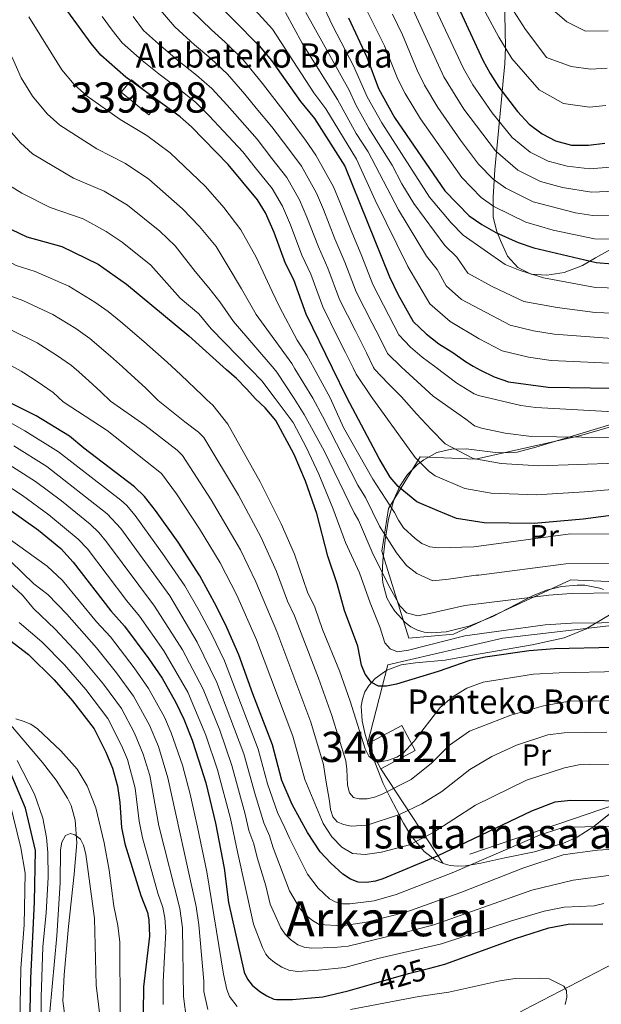
# Model space of a CAD drawing. Units: metres. Extents: x 599915 to 606762, y 4775433 to 4780167.
# Drawn here: x 600596 to 600788, y 4777548 to 4777873 of the extents above; entities that cross this region are included whole.
import ezdxf
from ezdxf.enums import TextEntityAlignment as Align

# ---------------------------------------------------------------- set-up
doc = ezdxf.new("R2010")
doc.units = ezdxf.units.M
doc.header["$MEASUREMENT"] = 0
for name, pattern in [('DGN Style 2', [85.3946, 51.23676, -34.15784]), ('DGN Style 3', [119.55244, 85.3946, -34.15784]), ('DGN Style 5', [59.77622, 25.61838, -34.15784])]:
    doc.linetypes.add(name, pattern=pattern)
for name, color, linetype, lineweight in [('Nivel 11', 7, 'Continuous', 0), ('Nivel 15', 7, 'Continuous', 0), ('Nivel 20', 7, 'Continuous', 0), ('Nivel 22', 7, 'Continuous', 0), ('Nivel 35', 7, 'Continuous', 0), ('Nivel 37', 7, 'Continuous', 0), ('Nivel 4', 7, 'Continuous', 0), ('Nivel 41', 7, 'Continuous', 0), ('Nivel 44', 7, 'Continuous', 0), ('Nivel 45', 7, 'Continuous', 0), ('Nivel 48', 7, 'Continuous', 0), ('Nivel 5', 7, 'Continuous', 0), ('Nivel 52', 7, 'Continuous', 0), ('Nivel 57', 7, 'Continuous', 0), ('Nivel 59', 7, 'Continuous', 0)]:
    doc.layers.add(name, color=color, linetype=linetype, lineweight=lineweight)
doc.styles.add('Style-Arial', font='txt')
doc.styles.add('Style-Arial Narrow', font='txt')
doc.styles.add('Style-Helvetica-Narrow-Oblique', font='txt')
doc.styles.add('Style-Times New Roman', font='txt')

msp = doc.modelspace()

# ---------------------------------------------------------------- linework, layer by layer
at = {"layer": 'Nivel 11', "color": 142, "linetype": 'DGN Style 3', "lineweight": 13}
for points in [[(600495.01, 4777755.02, 409.26), (600507.17, 4777745.34, 407.41), (600528.2, 4777727.96, 405.59), (600531.58, 4777724.38, 405.18), (600540.63, 4777709.38, 402.96), (600555.22, 4777691.62, 399.48), (600564.98, 4777678.18, 396.89), (600568.58, 4777672.81, 396.49), (600571.51, 4777667.58, 396.49), (600574.44, 4777662.35, 395.58), (600582.05, 4777652.56, 395.21), (600593.66, 4777639.35, 394.94), (600603.58, 4777627.64, 394.03), (600608.13, 4777621.84, 393.46), (600611.88, 4777615.93, 392.86), (600613.04, 4777613.5, 392.59), (600614.45, 4777608.6, 392), (600614.91, 4777601.17, 391.05), (600614.05, 4777590.76, 389.89), (600612.16, 4777573.42, 388.45), (600610.76, 4777557.44, 386.38), (600610.37, 4777548.84, 385.26), (600611.33, 4777541.52, 384.3)], [(600801.47, 4777566.02, 425.88), (600762.84, 4777545.9, 417.02), (600718.46, 4777521.44, 406.69), (600698.4, 4777511.42, 399.95), (600689.73, 4777506.83, 397.29), (600685.61, 4777504.41, 395.99), (600681.73, 4777501.91, 394.74), (600648.48, 4777479.28, 381.03)]]:
    msp.add_polyline3d(points, dxfattribs=at)
at = {"layer": 'Nivel 15', "color": 23, "linetype": 'Continuous', "lineweight": 0, "elevation": 474, "flags": 128}
for points in [[(600710.99, 4777633.89), (600722.32, 4777639.92), (600726.73, 4777631.63), (600715.4, 4777625.6)], [(600715.4, 4777625.6), (600710.99, 4777633.89)]]:
    msp.add_lwpolyline(points, dxfattribs=at)
at = {"layer": 'Nivel 15', "color": 23, "linetype": 'Continuous', "lineweight": 0}
msp.add_polyline3d([(600638.76, 4777841.75, 498.18), (600642.18, 4777845.87, 500.79), (600633.08, 4777853.42, 500.56), (600629.66, 4777849.3, 498.04), (600638.76, 4777841.75, 498.18)], dxfattribs=at)
at = {"layer": 'Nivel 20', "color": 7, "linetype": 'DGN Style 2', "lineweight": 0}
for points in [[(600807.03, 4777686.86, 488.58), (600778.22, 4777688.03, 487.38), (600739.4, 4777670.12, 480.96), (600724.72, 4777668.74, 481.76), (600715.72, 4777697.5, 488.78), (600717.95, 4777711.63, 496.79), (600728.45, 4777728.75, 505.81), (600746.68, 4777727.93, 510.62), (600781.11, 4777735.73, 516.42), (600826.09, 4777748.83, 527.24), (600827.82, 4777733.32, 515.02), (600828.55, 4777716.67, 501), (600831.3, 4777706.24, 493.79), (600822.41, 4777696.78, 490.18), (600807.03, 4777686.86, 488.58)], [(600710.99, 4777633.89, 473.4), (600717.76, 4777659.98, 479.2), (600755.73, 4777668.83, 478), (600794.51, 4777673.34, 478.8), (600807.45, 4777673.41, 480.41), (600807.56, 4777677.61, 482.61), (600811.07, 4777684.58, 485.62), (600813.84, 4777684.6, 485.27)], [(600816.84, 4777684.63, 484.88), (600844.34, 4777684.84, 481.41), (600859.31, 4777644.21, 466.38), (600821.34, 4777636.97, 462.38), (600793.3, 4777613.94, 459.97), (600735.87, 4777594.38, 455.76), (600715.4, 4777625.6, 468.99)]]:
    msp.add_polyline3d(points, dxfattribs=at)
at = {"layer": 'Nivel 22', "color": 30, "linetype": 'DGN Style 5', "lineweight": 30, "elevation": 425, "flags": 128}
msp.add_lwpolyline([(600713.11, 4777554.62), (600724.55, 4777557.95), (600731.63, 4777559.73)], dxfattribs=at)
at = {"layer": 'Nivel 35', "color": 92, "linetype": 'DGN Style 3', "lineweight": 0}
for points in [[(600756.27, 4777881.62, 599.39), (600756.61, 4777864.12, 592.59), (600756.4, 4777858.61, 589.67), (600755.86, 4777853.09, 587.4), (600755.34, 4777846.92, 585.78), (600753.06, 4777823.68, 574.1), (600752.58, 4777814.59, 570.01), (600752.55, 4777807.98, 567.64), (600753.75, 4777803.22, 567.48), (600754.97, 4777800.25, 567.64), (600757.34, 4777795.11, 567.32), (600760.66, 4777791.29, 567.64), (600765.13, 4777789.13, 568.28), (600770.24, 4777788.83, 568.27), (600776.01, 4777789.65, 568.56), (600782.04, 4777792.04, 568.61)], [(600782.04, 4777792.04, 568.61), (600786.39, 4777794.48, 568.88), (600795.94, 4777799.92, 570.2)], [(600831.85, 4777712.53, 511.78), (600831.66, 4777717.36, 513.08), (600831.1, 4777722.72, 513.94), (600828.78, 4777734.97, 515.05), (600827.27, 4777742.78, 516.22), (600825.63, 4777745.37, 516.62), (600823.28, 4777746.9, 516.89), (600820.77, 4777747.37, 517.08), (600817, 4777746.81, 517.23), (600795.43, 4777740.59, 517.24), (600766.7, 4777731.93, 517.84), (600760.51, 4777730.26, 517.72), (600758.11, 4777730.02, 517.48)], [(600758.11, 4777730.02, 517.48), (600753.29, 4777730.2, 516.59), (600743.62, 4777731.35, 513.72), (600738.79, 4777731.3, 511.97), (600733.98, 4777730.15, 510.18), (600729.63, 4777727.79, 508.5), (600727.62, 4777726.27, 507.51), (600724.26, 4777722.86, 505.34), (600721.7, 4777719.03, 502.99), (600719.8, 4777714.87, 500.56), (600717.91, 4777708.17, 496.99), (600716.81, 4777701.18, 493.8), (600716.06, 4777694.39, 491.38), (600715.87, 4777689.56, 490.38), (600716.08, 4777687.07, 490.05), (600717.41, 4777682.15, 489.41), (600718.59, 4777679.87, 488.98), (600720.08, 4777677.67, 488.3), (600723.47, 4777673.93, 486.46), (600725.39, 4777672.5, 485.6), (600727.49, 4777671.44, 484.99), (600729.71, 4777670.82, 484.77), (600732.12, 4777670.56, 484.88), (600737.07, 4777670.86, 485.5), (600744.49, 4777672.72, 486.76), (600752.21, 4777675.86, 487.63), (600765.53, 4777682.83, 488.82), (600770.14, 4777684.63, 489.1), (600775.11, 4777685.86, 489.22), (600780.27, 4777686.36, 489.14), (600782.85, 4777686.27, 489.01), (600787.83, 4777685.3, 488.54), (600788.98, 4777684.88, 488.38)], [(600791.48, 4777676.77, 486.57), (600783.07, 4777671.79, 484.96), (600776.04, 4777668.92, 483.94), (600765.44, 4777666.61, 483.04), (600745.76, 4777663.2, 482.82), (600736.65, 4777661.49, 482.37), (600726.92, 4777660.64, 481.21), (600722.13, 4777660, 480.45), (600717.41, 4777658.26, 479.57), (600713.54, 4777655.48, 478.76), (600711.55, 4777653.29, 478.19), (600710.19, 4777651, 477.51), (600709.35, 4777648.65, 476.76), (600708.96, 4777646.26, 476), (600709.21, 4777641.46, 474.54), (600710.27, 4777636.89, 473.46), (600711.64, 4777632.26, 472.82), (600716.22, 4777620.69, 471.92), (600718.5, 4777616.07, 471.28), (600720.61, 4777612.1, 470.33), (600722.96, 4777607.66, 468.6), (600725.39, 4777603.54, 466.46), (600729.71, 4777598.25, 463.2), (600733.37, 4777595.53, 461.45), (600735.98, 4777594.28, 460.73), (600738.37, 4777593.62, 460.29), (600740.85, 4777593.4, 459.94), (600743.38, 4777593.51, 459.68), (600748.46, 4777594.39, 459.46), (600756.35, 4777596.13, 459.86), (600766.16, 4777598.12, 460.86), (600775.74, 4777600.96, 461.92), (600780.31, 4777603.05, 462.32), (600785.81, 4777606.57, 462.6), (600801.39, 4777619.02, 462.44)]]:
    msp.add_polyline3d(points, dxfattribs=at)
at = {"layer": 'Nivel 4', "color": 30, "linetype": 'Continuous', "lineweight": 30, "flags": 128}
for points, elevation in [([(600658.13, 4777881.97), (600675.25, 4777864.57), (600679.24, 4777859.79), (600688.93, 4777846.16), (600693.47, 4777840.63), (600703.51, 4777824.79), (600718.29, 4777788.21), (600721.08, 4777782.46), (600726.14, 4777773.46), (600730.38, 4777769.39), (600734.54, 4777766.07), (600739.26, 4777763.28), (600743.45, 4777760.2), (600745.97, 4777758.76)], 525), ([(600554.35, 4777879.16), (600557.34, 4777867.92), (600560.72, 4777857.04), (600564.55, 4777835.73), (600566.29, 4777831.04), (600568.58, 4777826.43), (600571.15, 4777821.77), (600574.28, 4777817.87), (600578.61, 4777813.16), (600582.27, 4777809.75), (600588.23, 4777806.31), (600598.46, 4777801.5), (600610.03, 4777798.24), (600622.05, 4777792.4), (600631.42, 4777785.78), (600651.95, 4777768.69), (600664.46, 4777757.54)], 475), ([(600699.44, 4777758.07), (600690.76, 4777775.86), (600686.65, 4777787.2), (600683.96, 4777792.69), (600680.18, 4777802.85), (600677.27, 4777809.42), (600674.69, 4777813.7), (600664.98, 4777825.42), (600652.89, 4777837.88), (600649.11, 4777841.14), (600631.17, 4777854.21), (600622.93, 4777861.53), (600619.7, 4777865.35), (600608.18, 4777881.4)], 500), ([(600740.25, 4777879.16), (600749.11, 4777859.83), (600751.55, 4777855.47), (600754.38, 4777850.96), (600760.63, 4777842.91), (600764.44, 4777838.75), (600768.72, 4777835.51), (600773.15, 4777833.21), (600778.49, 4777831.8), (600784, 4777831.73), (600789.47, 4777832.48)], 575), ([(600704.71, 4777873.92), (600710.8, 4777860.91), (600714.65, 4777850.54), (600719.93, 4777840.91), (600736.57, 4777816.67), (600744.66, 4777808.36), (600748.75, 4777805.49), (600753.47, 4777802.86), (600760.85, 4777799.61), (600766.02, 4777797.85), (600786.54, 4777793), (600792.01, 4777792.56)], 550), ([(600875.85, 4777719.09), (600851.62, 4777720.56), (600843.18, 4777720.18), (600825.73, 4777714.86), (600805.66, 4777711.22), (600782.29, 4777708.16), (600766.14, 4777706.65), (600749.62, 4777706.87), (600740.45, 4777708.33), (600733.99, 4777711), (600727.37, 4777713.82), (600721.19, 4777718.9), (600718.47, 4777722.04), (600714.83, 4777728.18), (600704.19, 4777748.33), (600699.44, 4777758.07)], 500), ([(600745.97, 4777758.76), (600748.37, 4777757.38), (600752.93, 4777755.2), (600757.63, 4777753.51), (600770.7, 4777751.81), (600791.8, 4777751.45), (600813.94, 4777749.99), (600821.5, 4777749.95), (600828.56, 4777749.06), (600837.55, 4777748.38), (600851.59, 4777747), (600882.97, 4777744.16), (600884.81, 4777744.03)], 525), ([(600831.35, 4777666.6), (600772.81, 4777665.31), (600764.43, 4777664.56), (600749.88, 4777662.48), (600744.85, 4777661.44), (600734.39, 4777657.78), (600720.63, 4777653.55), (600717.25, 4777652.9), (600714.61, 4777652.95), (600712.39, 4777654.14), (600710.27, 4777656.88), (600708.99, 4777659.82), (600707.81, 4777666.1), (600703.4, 4777677.94), (600700.95, 4777686.79), (600697.91, 4777695.94), (600694.24, 4777710.03), (600690.58, 4777720.68), (600686.79, 4777729.52), (600680.73, 4777740.75), (600677.25, 4777744.94), (600673.96, 4777747.87), (600671.19, 4777751.1), (600667.69, 4777754.66), (600664.46, 4777757.54)], 475), ([(600800.57, 4777614.86), (600778.25, 4777615.12), (600772.97, 4777614.52), (600765.18, 4777611.58), (600734.01, 4777596.71), (600716.11, 4777589.24), (600713.63, 4777588.49), (600710.68, 4777588.05), (600707.99, 4777588.14), (600705.35, 4777589.14), (600702.91, 4777590.81), (600698.94, 4777594.38), (600695.39, 4777598.11), (600691.24, 4777604.58), (600686.08, 4777613.79), (600682.76, 4777621.71), (600679.67, 4777633.54), (600673.13, 4777650.37), (600668.55, 4777663.24), (600664.58, 4777672.28), (600661.17, 4777679.22), (600655.6, 4777689.39), (600648.41, 4777700.48), (600640.97, 4777710.99), (600637.37, 4777715.62), (600633.99, 4777718.86), (600617.24, 4777731.56), (600612.58, 4777735.55), (600601.57, 4777742.25), (600592.9, 4777746.64)], 450), ([(600591.65, 4777712.06), (600602.25, 4777704.53), (600609.69, 4777698.42), (600613.74, 4777693.96), (600626.22, 4777677.83), (600630.72, 4777672.73), (600638.79, 4777662), (600643.18, 4777655.52), (600647.73, 4777647.49), (600650.29, 4777642.01), (600653.07, 4777635.03), (600655.2, 4777628.53), (600657.56, 4777620.94), (600660.79, 4777607.66), (600663.62, 4777592.76), (600665.12, 4777581.37), (600670.31, 4777558.33), (600671.35, 4777556.05), (600672.92, 4777554.05), (600675.4, 4777552.02), (600677.73, 4777550.56), (600680.01, 4777549.43), (600680.9, 4777549.3), (600686.18, 4777549.33), (600696.3, 4777550.22), (600704.63, 4777552.14), (600713.11, 4777554.62)], 425), ([(600588.46, 4777671.48), (600599.01, 4777663.34), (600607.45, 4777654.98), (600613.57, 4777648.07), (600620.69, 4777638.86), (600624.58, 4777631.11), (600626.77, 4777625.85), (600628.41, 4777619.89), (600629.18, 4777614.43), (600629.74, 4777606.24), (600630.86, 4777600.76), (600636.15, 4777583.68), (600638.28, 4777578.13), (600638.8, 4777575.68), (600638.94, 4777570.25), (600637.03, 4777553.54), (600636.85, 4777545.05)], 400), ([(600599.48, 4777540.12), (600599.77, 4777556.32), (600600.97, 4777581.6), (600601.27, 4777598.64), (600597.99, 4777612.61), (600592.93, 4777624.63)], 400), ([(600731.63, 4777559.73), (600736.56, 4777560.96), (600759.95, 4777569.52), (600770.99, 4777572.98), (600777.38, 4777574.23), (600788.84, 4777574.3)], 425)]:
    msp.add_lwpolyline(points, dxfattribs=dict(at, elevation=elevation))
at = {"layer": 'Nivel 5', "color": 30, "linetype": 'Continuous', "lineweight": 0, "flags": 128}
for points, elevation in [([(600714.88, 4777908.75), (600719.38, 4777899.77), (600731.72, 4777880.75), (600742.7, 4777857.1), (600745.79, 4777851.73), (600752.21, 4777842.49), (600758.87, 4777834.33), (600764.73, 4777829.51), (600770.69, 4777826.49), (600776.97, 4777824.78), (600784.51, 4777823.99), (600791.19, 4777824.51)], 570), ([(600748.34, 4777893.28), (600763.24, 4777870), (600766.29, 4777865.92), (600770.16, 4777860.72), (600778.34, 4777857.78), (600784.85, 4777856.9), (600790.17, 4777857.2)], 585), ([(600582.36, 4777889.68), (600590.02, 4777867.07), (600593.79, 4777860.34), (600596.59, 4777854.06), (600600.28, 4777847.92), (600605.2, 4777842.18), (600609.37, 4777838.42), (600621.57, 4777830.58), (600631.05, 4777825.75), (600638.76, 4777820.56), (600649.92, 4777810.72), (600655.47, 4777804.84), (600660.99, 4777798.24), (600664.99, 4777791.64), (600669.41, 4777784.25), (600674.21, 4777775.82), (600686.06, 4777759.54), (600687.06, 4777757.88)], 490), ([(600743.14, 4777888.43), (600754.46, 4777867.48), (600758.68, 4777860.38), (600767.79, 4777850.1), (600775.74, 4777845.5), (600784.43, 4777844.32), (600789.82, 4777844.84)], 580), ([(600573.03, 4777886.17), (600578.07, 4777871.69), (600579.57, 4777866.74), (600581.57, 4777860.09), (600583.51, 4777853.71), (600586.48, 4777846.39), (600590.57, 4777839.2), (600596.34, 4777832.51), (600600.34, 4777828.86), (600613.87, 4777820.89), (600624.04, 4777816.58), (600631.69, 4777811.9), (600642.39, 4777803.37), (600647.45, 4777798.49), (600654.02, 4777790.03), (600658.56, 4777784.62), (600662.18, 4777780), (600666.79, 4777773.44), (600680.2, 4777757.78)], 485), ([(600563.69, 4777882.66), (600568.48, 4777866.7), (600570.21, 4777861.91), (600571.86, 4777852.74), (600576.39, 4777838.71), (600580.86, 4777830.48), (600587.48, 4777822.84), (600591.3, 4777819.31), (600596.82, 4777815.89), (600606.16, 4777811.2), (600617.03, 4777807.41), (600624.62, 4777803.24), (600629.94, 4777799.72), (600639.44, 4777792.14), (600649.13, 4777781.17), (600655.28, 4777776.05), (600659.37, 4777771.06), (600672.48, 4777757.66)], 480), ([(600765.16, 4777882.77), (600776.89, 4777872.54), (600783.07, 4777869.51)], 590), ([(600640.5, 4777878.78), (600647.35, 4777870.87), (600653.88, 4777864.9), (600659.22, 4777860.4), (600664.79, 4777855.2), (600670.44, 4777848.58), (600674.23, 4777844.02), (600679.35, 4777837.86), (600685.01, 4777830.4), (600689.17, 4777824.79), (600694.14, 4777815.86), (600696.43, 4777810.45), (600700.19, 4777800.82), (600703.51, 4777793.06), (600707.28, 4777783.27), (600712.51, 4777772.93), (600714.95, 4777768.34), (600717.58, 4777762.95), (600722.3, 4777758.41)], 515), ([(600670.33, 4777880.38), (600679.59, 4777870.1), (600693.3, 4777849.11), (600697.29, 4777843.75), (600707.36, 4777827.19), (600713.55, 4777813.59), (600724.38, 4777791.66), (600731.61, 4777779.34), (600738.33, 4777773.43), (600747.97, 4777767.73), (600755.54, 4777763.73), (600764.25, 4777761.63), (600771.71, 4777760.56), (600795.89, 4777759.5)], 530), ([(600695.74, 4777879.32), (600699.61, 4777871.09), (600706.43, 4777857.96), (600710.95, 4777847.71), (600715.71, 4777839.17), (600731.46, 4777814.58), (600738.68, 4777806.08), (600742.66, 4777802.03), (600756.53, 4777792.34), (600761.51, 4777790.32), (600769.23, 4777787.93), (600786.37, 4777784.71), (600797.84, 4777784.34)], 545), ([(600597.41, 4777756.54), (600596.59, 4777757.09), (600589.11, 4777761.15), (600584.34, 4777763.61), (600578.19, 4777768.1), (600570.73, 4777773.54), (600565.5, 4777777.75), (600559.08, 4777783.8), (600553.01, 4777790.42), (600546.06, 4777799.9), (600541.49, 4777807.5), (600538, 4777815.13), (600534.46, 4777823.4), (600531.58, 4777833.08), (600530.38, 4777839.36), (600529.44, 4777844.27), (600528.13, 4777851.56), (600526.14, 4777860.61), (600524.54, 4777866.73), (600522.53, 4777872.45), (600520.9, 4777877.43)], 455), ([(600615.58, 4777756.82), (600613.2, 4777758.91), (600608.21, 4777762.39), (600601.83, 4777766.46), (600593.13, 4777770.76), (600587.87, 4777773.09), (600582.13, 4777776.98), (600575.1, 4777781.73), (600569.69, 4777785.75), (600564.88, 4777790.29), (600559.41, 4777796.11), (600552.33, 4777805.36), (600548.9, 4777811.06), (600545.07, 4777819.1), (600541.99, 4777826.48), (600539.61, 4777834.97), (600538.48, 4777840.91), (600537.55, 4777845.83), (600535.91, 4777854.12), (600533.94, 4777862.44), (600531.99, 4777869.84), (600530.06, 4777875.3)], 460), ([(600631.63, 4777757.06), (600630.01, 4777758.54), (600626.12, 4777761.99), (600619.28, 4777767.87), (600614.59, 4777771.15), (600607.07, 4777775.83), (600597.16, 4777780.37), (600591.4, 4777782.56), (600586.06, 4777785.86), (600579.48, 4777789.92), (600570.68, 4777796.78), (600565.81, 4777801.79), (600561.63, 4777806.86), (600556.32, 4777814.63), (600552.14, 4777823.08), (600549.51, 4777829.56), (600547.63, 4777836.87), (600546.58, 4777842.46), (600545.67, 4777847.38), (600543.69, 4777856.69), (600541.74, 4777864.27), (600539.44, 4777872.95), (600537.59, 4777878.15)], 465), ([(600647.8, 4777757.3), (600644.83, 4777760.08), (600637.14, 4777766.81), (600629.47, 4777773.39), (600625.35, 4777776.82), (600620.96, 4777779.91), (600612.31, 4777785.21), (600601.19, 4777789.98), (600594.93, 4777792.03), (600590, 4777794.75), (600583.85, 4777798.12), (600576.47, 4777803.26), (600572.21, 4777807.48), (600567.95, 4777812.36), (600563.73, 4777818.2), (600559.21, 4777827.06), (600557.03, 4777832.65), (600555.65, 4777838.76), (600553.78, 4777848.94), (600551.46, 4777859.25), (600549.79, 4777865.12), (600548.26, 4777870.93), (600546.9, 4777876.05)], 470), ([(600652.74, 4777876.42), (600659.51, 4777869.87), (600663.94, 4777865.84), (600670.02, 4777859.89), (600676.29, 4777852.15), (600679.63, 4777847.83), (600684.14, 4777842.01), (600690.58, 4777833.4), (600694, 4777828.49), (600699.76, 4777818), (600701.84, 4777812.98), (600705.6, 4777803.53), (600709.13, 4777795.02), (600712.79, 4777785.74), (600718.02, 4777775.51), (600721.42, 4777769.1), (600725.25, 4777764.95), (600729.04, 4777761.66), (600733.22, 4777758.57)], 520), ([(600683.93, 4777875.63), (600689.43, 4777865.44), (600701.1, 4777846.87), (600707.27, 4777835.68), (600711.21, 4777829.59), (600721.23, 4777810.41), (600730.48, 4777795.12), (600734.04, 4777790.62), (600737.07, 4777785.22), (600742.11, 4777780.78), (600758.16, 4777772.26), (600765.91, 4777770.4), (600772.72, 4777769.3), (600791.89, 4777767.89)], 535), ([(600690.62, 4777875.63), (600704.91, 4777849.99), (600707.25, 4777844.89), (600711.49, 4777837.42), (600719.2, 4777825.19), (600722.4, 4777819), (600726.34, 4777812.5), (600736.57, 4777798.58), (600740.51, 4777794.7), (600744.23, 4777789.47), (600752.21, 4777785.08), (600762.66, 4777780.12), (600773.73, 4777778.05), (600786.21, 4777776.42), (600797.58, 4777776.03)], 540), ([(600710.12, 4777877.63), (600716.69, 4777864.56), (600721.02, 4777853.54), (600723.47, 4777848.89), (600728.52, 4777840.53), (600742.14, 4777821.08), (600748.62, 4777814.44), (600752.75, 4777811.49), (600763.31, 4777806.33), (600772.4, 4777803.72), (600786.03, 4777800.75), (600796.38, 4777800.61)], 555), ([(600725.49, 4777877.91), (600736.29, 4777854.36), (600742.87, 4777843.64), (600753.29, 4777829.92), (600760.73, 4777823.5), (600768.23, 4777819.77), (600775.45, 4777817.76), (600785.02, 4777816.24), (600792.92, 4777816.54)], 565), ([(600599.1, 4777874.23), (600609.99, 4777856.63), (600614.07, 4777851.86), (600618.4, 4777847.97), (600629.28, 4777840.28), (600638.06, 4777834.92), (600645.83, 4777829.22), (600657.45, 4777818.07), (600663.49, 4777811.2), (600669.13, 4777803.83), (600674.21, 4777794.73), (600679.54, 4777783.42), (600681.94, 4777778.33), (600687.82, 4777767.32), (600691.02, 4777762.35), (600693.4, 4777757.98)], 495), ([(600623.29, 4777874.35), (600626.63, 4777869.82), (600629.97, 4777865.62), (600636.56, 4777859.76), (600642.62, 4777854.95), (600649.78, 4777849.52), (600654.34, 4777845.83), (600658.74, 4777841.45), (600663.42, 4777836.41), (600669.77, 4777829.56), (600673.88, 4777824.4), (600679.52, 4777817.4), (600682.9, 4777811.56), (600685.6, 4777805.38), (600689.37, 4777795.4), (600692.27, 4777789.16), (600696.27, 4777778.33), (600701.49, 4777767.75), (600703.76, 4777763.23), (600706.23, 4777758.17)], 505), ([(600633.57, 4777874.3), (600637.01, 4777869.71), (600641.96, 4777865.31), (600648.25, 4777859.92), (600654.5, 4777854.96), (600659.57, 4777850.51), (600664.59, 4777845.02), (600668.82, 4777840.21), (600674.56, 4777833.71), (600679.45, 4777827.4), (600684.35, 4777821.1), (600688.52, 4777813.71), (600691.01, 4777807.92), (600694.78, 4777798.11), (600697.89, 4777791.11), (600701.77, 4777780.8), (600707, 4777770.34), (600710.67, 4777763.09), (600713.02, 4777758.27)], 510), ([(600719.27, 4777875.07), (600722.58, 4777868.21), (600727.39, 4777856.53), (600729.88, 4777851.63), (600734.27, 4777844.26), (600741.73, 4777833.46), (600747.72, 4777825.5), (600752.57, 4777820.52), (600756.74, 4777817.5), (600765.77, 4777813.05), (600779.76, 4777809.36), (600785.53, 4777808.49), (600794.65, 4777808.58)], 560), ([(600783.07, 4777869.51), (600790.52, 4777869.57)], 590), ([(600712.18, 4777748.67), (600707.27, 4777756.04), (600706.23, 4777758.17)], 505), ([(600806.28, 4777727.04), (600767.63, 4777725.79), (600755.16, 4777726.52), (600745.96, 4777728.22), (600736.7, 4777732.98), (600732.13, 4777737.7), (600727.26, 4777742.94), (600722.31, 4777748.6), (600717.8, 4777753), (600713.3, 4777757.69), (600713.02, 4777758.27)], 510), ([(600806.41, 4777734.94), (600765.26, 4777735.49), (600756.49, 4777736.53), (600748.71, 4777738.16), (600746.37, 4777739.01), (600743.52, 4777741.16), (600732.76, 4777748.76), (600723.42, 4777757.33), (600722.3, 4777758.41)], 515), ([(600855.55, 4777740.1), (600766.63, 4777745.08), (600761.68, 4777745.75), (600747.65, 4777748.99), (600746.22, 4777749.61), (600740.56, 4777753.12), (600733.22, 4777758.57)], 520), ([(600502.94, 4777755.14), (600507.43, 4777752.62), (600511.59, 4777749.89), (600516.82, 4777745.9), (600517.31, 4777745.49), (600534.08, 4777733.64), (600574.91, 4777701.51), (600584.97, 4777694.06), (600597.02, 4777683.01), (600600.69, 4777678.59), (600607.82, 4777671.81), (600615.53, 4777663.46), (600623.77, 4777653.56), (600629.69, 4777645.52), (600633.99, 4777637.4), (600636.92, 4777630.46), (600639.13, 4777623.34), (600642.06, 4777606.75), (600649.01, 4777579.42), (600649.85, 4777572.99), (600650.23, 4777550.36), (600651.21, 4777542.66)], 410), ([(600510.36, 4777755.25), (600518.52, 4777751.68), (600527.96, 4777745.65), (600536.24, 4777740.8), (600544.45, 4777733.87), (600581.65, 4777704.44), (600589.23, 4777697.92), (600600.77, 4777686.76), (600605.43, 4777683.2), (600611.63, 4777676.71), (600621.41, 4777665.63), (600628.1, 4777657.29), (600633.73, 4777649.57), (600638.93, 4777640.01), (600641.9, 4777633.02), (600645.07, 4777622.64), (600654.38, 4777580.07), (600655.31, 4777574), (600656.97, 4777555.41), (600656.97, 4777552.02), (600658.22, 4777546.02)], 415), ([(600528.7, 4777755.52), (600530.37, 4777754.61), (600534.41, 4777751.77), (600538.23, 4777748.52), (600540.8, 4777745.85), (600561.9, 4777726.71), (600576.61, 4777715.1), (600591.87, 4777702.16), (600605.11, 4777692.58), (600610.18, 4777687.82), (600621.49, 4777674.23), (600626.07, 4777669.18), (600633.92, 4777659.02), (600638.68, 4777652.19), (600643.9, 4777642.64), (600646.11, 4777637.52), (600649.84, 4777626.8), (600652.39, 4777617.2), (600654.8, 4777606.28), (600657.96, 4777591.5), (600663.47, 4777557.74), (600664.5, 4777552.69), (600665.37, 4777550.36), (600667.99, 4777547.03)], 420), ([(600597.41, 4777756.54), (600601.83, 4777753.63), (600607.13, 4777749.96), (600610.48, 4777746.9), (600624.98, 4777737.4), (600642.9, 4777723.2), (600647.87, 4777716.48), (600655.48, 4777704.92), (600662.33, 4777693.69), (600667.81, 4777682.96), (600674.35, 4777668.23), (600686.32, 4777636.34), (600690.31, 4777622.05), (600696.34, 4777607.55), (600699.25, 4777603.13), (600702.57, 4777599.64), (600706.09, 4777597.59), (600710.21, 4777597.3), (600715.68, 4777598.05), (600724.95, 4777600.42), (600732.39, 4777604.34), (600746.73, 4777613.54), (600763.52, 4777621.85), (600776.16, 4777625.97), (600781.43, 4777627.01), (600784.46, 4777627.17), (600795.84, 4777626.86)], 455), ([(600615.58, 4777756.82), (600618.97, 4777753.84), (600622.89, 4777750.27), (600626.14, 4777747.14), (600637.38, 4777739.25), (600648.09, 4777730.9), (600649.9, 4777729.18), (600659.39, 4777714.54), (600669.07, 4777697.99), (600674.13, 4777687.42), (600681.05, 4777671.04), (600692.33, 4777640.98), (600696.48, 4777627.06), (600697.3, 4777621.8), (600698.48, 4777614.86), (600698.81, 4777612.17), (600699.51, 4777609.69), (600700.99, 4777608.06), (600703.06, 4777607.18), (600705.64, 4777606.66), (600710.93, 4777607), (600721.54, 4777610.47), (600729.03, 4777614.05), (600735.57, 4777618.12), (600744.86, 4777625.42), (600752.09, 4777629.63), (600760.23, 4777633.46), (600770.66, 4777636.78), (600776.05, 4777637.54), (600790.09, 4777637.66)], 460), ([(600631.63, 4777757.06), (600637.72, 4777751.47), (600641.85, 4777747.38), (600650.66, 4777740.33), (600655.14, 4777736.93), (600656.9, 4777735.15), (600668.35, 4777716.07), (600675.8, 4777702.29), (600680.94, 4777690.8), (600684.56, 4777681.03), (600686.84, 4777676.17), (600694.8, 4777655.58), (600699.2, 4777643.26), (600703.89, 4777628.25), (600704.22, 4777625.5), (600704.4, 4777620.23), (600705.05, 4777617.7), (600706.43, 4777616.12), (600708.22, 4777615.66), (600710.86, 4777615.72), (600713.31, 4777616.2), (600715.67, 4777617.11), (600725.5, 4777622.11), (600732.17, 4777627.48), (600738.11, 4777633.42), (600744.78, 4777638.09), (600758.37, 4777643.38), (600769.23, 4777646.44), (600777.77, 4777648.01), (600800.08, 4777648.22)], 465), ([(600647.8, 4777757.3), (600649.31, 4777755.88), (600656.53, 4777749), (600657.96, 4777747.62), (600659.92, 4777745.84), (600664.91, 4777739.48), (600675.56, 4777720.49), (600682.53, 4777706.59), (600686.91, 4777696.54), (600691.23, 4777683.94), (600693.59, 4777679), (600696.15, 4777671.61), (600701.76, 4777657.99), (600705.29, 4777647.93), (600710.22, 4777632.23), (600711.49, 4777629.81), (600713.24, 4777628.34), (600715.2, 4777627.93), (600717.66, 4777628.3), (600720.73, 4777629.43), (600722.82, 4777630.8), (600726.49, 4777634.68), (600734.87, 4777645.77), (600738.96, 4777649.3), (600743.81, 4777652.26), (600749.19, 4777654.24), (600765.87, 4777656.86), (600774.36, 4777657.33), (600794.35, 4777657.74)], 470), ([(600672.48, 4777757.66), (600676.15, 4777753.91), (600680.46, 4777747.97), (600686.41, 4777740.08), (600690.87, 4777731.76), (600694.95, 4777722.95), (600699.56, 4777711.8), (600703.73, 4777700.44), (600708.42, 4777690.34), (600711.87, 4777680.46), (600715.21, 4777672.22), (600716.05, 4777669.33), (600716.8, 4777667.25), (600718.51, 4777665.3), (600720.92, 4777664.32), (600724.61, 4777664.83), (600743.18, 4777669.54), (600769.76, 4777673.19), (600778.41, 4777673.75), (600808.32, 4777674.1)], 480), ([(600680.2, 4777757.78), (600681.11, 4777756.72), (600686.75, 4777748.06), (600690.11, 4777742.78), (600696.68, 4777730.67), (600706.56, 4777710.26), (600708.03, 4777707.78), (600712.93, 4777696.45), (600718.55, 4777685.34), (600721.78, 4777679.37), (600723.96, 4777677.11), (600727.58, 4777676.2), (600731.49, 4777676.94), (600743.14, 4777679.53), (600770.98, 4777683.02), (600778.3, 4777683.59), (600808.08, 4777684.01)], 485), ([(600687.06, 4777757.88), (600692.92, 4777748.16), (600696.17, 4777742.23), (600707.88, 4777719.37), (600710.36, 4777715.33), (600714.95, 4777705.85), (600720.57, 4777697.01), (600723.89, 4777692.79), (600727.31, 4777690.12), (600732.58, 4777687.78), (600737.74, 4777688.32), (600746.91, 4777689.6), (600747.79, 4777689.56), (600776.54, 4777693.31), (600798.69, 4777693.47)], 490), ([(600693.4, 4777757.98), (600698.69, 4777748.24), (600703.13, 4777738.47), (600712.83, 4777721.3), (600719.89, 4777710.36), (600721.25, 4777707.75), (600722.95, 4777705.31), (600726.8, 4777701.74), (600728.97, 4777700.1), (600731.59, 4777699.02), (600734.38, 4777698.69), (600746.16, 4777698.99), (600778.09, 4777703.29), (600798.74, 4777703.22)], 495), ([(600806.16, 4777719.15), (600782.74, 4777717.14), (600766.89, 4777716.22), (600751.91, 4777716.76), (600743.21, 4777718.28), (600733.39, 4777722.4), (600731.4, 4777723.9), (600726.72, 4777728.56), (600712.18, 4777748.67)], 505), ([(600581.53, 4777746.47), (600597.78, 4777737.32), (600608.89, 4777730.35), (600629.47, 4777714.4), (600631.33, 4777712.72), (600634.21, 4777709.34), (600643.31, 4777696.8), (600650.63, 4777686.06), (600655.35, 4777677.82), (600659.62, 4777669.97), (600663.72, 4777661.26), (600674.93, 4777632.06), (600677.96, 4777620.59), (600681.28, 4777611.16), (600683.75, 4777606.04), (600685.19, 4777602.66), (600691.17, 4777590.78), (600694.67, 4777586.16), (600698.46, 4777582.61), (600700.28, 4777581.62), (600702.75, 4777580.95), (600705.23, 4777580.92), (600713.17, 4777581.93), (600720.5, 4777584), (600739.05, 4777591.2), (600767.88, 4777603.64), (600774.54, 4777605.89), (600778.49, 4777606.34), (600796.11, 4777606.79)], 445), ([(600594.14, 4777732.36), (600605.02, 4777725.57), (600624.95, 4777709.94), (600629.47, 4777705), (600645.65, 4777682.73), (600654.76, 4777667.46), (600661.23, 4777654.11), (600670.18, 4777630.58), (600673.86, 4777617.06), (600676.77, 4777607.78), (600678.61, 4777603.48), (600679.87, 4777599.44), (600685.23, 4777585.26), (600688.53, 4777579.62), (600690.08, 4777577.65), (600692.83, 4777575.41), (600695, 4777574.14), (600702.67, 4777573.72), (600710.67, 4777574.95), (600723.74, 4777578.22), (600741.81, 4777584.65), (600762.4, 4777592.78), (600775.69, 4777597.18), (600778.74, 4777597.56), (600787.07, 4777598.66), (600807.01, 4777599.86)], 440), ([(600590.92, 4777727.15), (600601.25, 4777720.59), (600609.84, 4777714.14), (600619.39, 4777706.42), (600622.21, 4777703.73), (600624.74, 4777700.66), (600640.67, 4777679.39), (600649.91, 4777664.95), (600656.73, 4777651.9), (600662.18, 4777638.37), (600666.19, 4777626.72), (600670.6, 4777610.59), (600671.78, 4777605.22), (600673.45, 4777600.78), (600674.55, 4777596.23), (600677.37, 4777586.96), (600678.86, 4777580.9), (600682.4, 4777573.07), (600683.79, 4777570.93), (600685.54, 4777569.16), (600688.04, 4777567.39), (600690.13, 4777566.59), (600692.63, 4777566.34), (600700, 4777566.5), (600704.63, 4777567.01), (600724.59, 4777571.76), (600732.91, 4777574.06), (600765.3, 4777585.46), (600778.98, 4777588.79), (600792.28, 4777590.5)], 435), ([(600587.64, 4777721.97), (600596.99, 4777715.93), (600605.73, 4777709.58), (600615.41, 4777701.52), (600618.46, 4777698.29), (600631.47, 4777681.1), (600635.7, 4777676.06), (600643.71, 4777664.55), (600651.64, 4777650.94), (600657.63, 4777636.7), (600661.45, 4777625.24), (600665.7, 4777609.12), (600668.11, 4777598.1), (600673.34, 4777574.22), (600676.27, 4777566.52), (600677.42, 4777564.3), (600678.37, 4777563.1), (600680.29, 4777561.51), (600682.75, 4777560.02), (600685.06, 4777559.08), (600687.76, 4777558.63), (600694.86, 4777559.02), (600703.51, 4777559.96), (600714.45, 4777562.83), (600735.43, 4777567.72), (600758.6, 4777575.34), (600769.4, 4777578.48), (600775.99, 4777579.85), (600785.95, 4777580.34), (600789.16, 4777581.11)], 430), ([(600595.94, 4777673.98), (600603.41, 4777667.58), (600610.86, 4777659.92), (600617.91, 4777651.8), (600625.19, 4777642.19), (600629.72, 4777633.29), (600631.67, 4777628.68), (600634.25, 4777619.16), (600635.56, 4777608.26), (600636.67, 4777602.82), (600641.77, 4777584.51), (600643.38, 4777579.77), (600644.04, 4777576.3), (600644.41, 4777571.83), (600643.52, 4777555.2), (600643.54, 4777547.71)], 405), ([(600594.85, 4777642.13), (600597.27, 4777641.4), (600599.8, 4777640.37), (600602.01, 4777638.8), (600609.71, 4777631.59), (600615.05, 4777625.43), (600618.38, 4777619.97), (600621.27, 4777612.66), (600623.96, 4777601.17), (600625.6, 4777592.13), (600627.18, 4777580.24), (600628.47, 4777573.8), (600629.2, 4777568.28), (600629.24, 4777545.13)], 395), ([(600603.19, 4777544.59), (600603.17, 4777550.15), (600603.72, 4777566.75), (600604.82, 4777578), (600605.49, 4777589.64), (600605.4, 4777597.93), (600604.93, 4777602.91), (600603.69, 4777609.32), (600600.95, 4777617.26), (600595.23, 4777628.37)], 395), ([(600596.1, 4777541.59), (600596.41, 4777559.59), (600597.55, 4777574.03), (600597.89, 4777591.15), (600596.48, 4777599.52), (600592.78, 4777614.31)], 405), ([(600606.04, 4777545.23), (600608.35, 4777570.37), (600609.43, 4777587.91), (600609.58, 4777598.84), (600609.99, 4777601.36), (600611.24, 4777603.57), (600612.82, 4777604.21), (600614.29, 4777603.8), (600616.19, 4777602.34), (600617.14, 4777600.35), (600617.99, 4777597.41), (600620.83, 4777576.1), (600621.35, 4777554.04), (600622.66, 4777543.16)], 390), ([(600705.35, 4777546.05), (600728.03, 4777550.36), (600737.91, 4777551.78), (600754.72, 4777555.55), (600759.79, 4777556.28), (600768.35, 4777556.41), (600771.07, 4777556.12), (600775.95, 4777553.78), (600776.74, 4777552.28), (600776.91, 4777550.06), (600776.35, 4777547.65)], 420)]:
    msp.add_lwpolyline(points, dxfattribs=dict(at, elevation=elevation))
at = {"layer": 'Nivel 52', "color": 1, "linetype": 'Continuous', "lineweight": 13}
for points in [[(600638.76, 4777841.75, 498.18), (600642.18, 4777845.87, 500.79), (600633.08, 4777853.42, 500.56), (600629.66, 4777849.3, 498.04)], [(600715.4, 4777625.6, 474), (600726.73, 4777631.63, 474), (600722.32, 4777639.92, 474), (600710.99, 4777633.89, 474)]]:
    msp.add_3dface(points, dxfattribs=at)
at = {"layer": 'Nivel 57', "color": 92, "linetype": 'DGN Style 3', "lineweight": 0}
msp.add_polyline3d([(600795.94, 4777799.92, 570.2), (600786.39, 4777794.48, 568.88), (600782.04, 4777792.04, 568.61), (600776.01, 4777789.65, 568.56), (600770.24, 4777788.83, 568.27), (600765.13, 4777789.13, 568.28), (600760.66, 4777791.29, 567.64), (600757.34, 4777795.11, 567.32), (600754.97, 4777800.25, 567.64), (600753.75, 4777803.22, 567.48), (600752.55, 4777807.98, 567.64), (600752.58, 4777814.59, 570.01), (600753.06, 4777823.68, 574.1), (600755.34, 4777846.92, 585.78), (600755.86, 4777853.09, 587.4), (600756.4, 4777858.61, 589.67), (600756.61, 4777864.12, 592.59), (600756.27, 4777881.62, 599.39)], dxfattribs=at)
at = {"layer": 'Nivel 59', "color": 7, "linetype": 'Continuous', "lineweight": 0}
for points in [[(600795.43, 4777740.59, 517.24), (600766.7, 4777731.93, 517.84), (600760.51, 4777730.26, 517.72), (600758.11, 4777730.02, 517.48), (600753.29, 4777730.2, 516.59), (600743.62, 4777731.35, 513.72), (600738.79, 4777731.3, 511.97), (600733.98, 4777730.15, 510.18), (600729.63, 4777727.79, 508.5), (600727.62, 4777726.27, 507.51), (600724.26, 4777722.86, 505.34), (600721.7, 4777719.03, 502.99), (600719.8, 4777714.87, 500.56), (600717.91, 4777708.17, 496.99), (600716.81, 4777701.18, 493.8), (600716.06, 4777694.39, 491.38), (600715.87, 4777689.56, 490.38), (600716.08, 4777687.07, 490.05), (600717.41, 4777682.15, 489.41), (600718.59, 4777679.87, 488.98), (600720.08, 4777677.67, 488.3), (600723.47, 4777673.93, 486.46), (600725.39, 4777672.5, 485.6), (600727.49, 4777671.44, 484.99), (600729.71, 4777670.82, 484.77), (600732.12, 4777670.56, 484.88), (600737.07, 4777670.86, 485.5), (600744.49, 4777672.72, 486.76), (600752.21, 4777675.86, 487.63), (600765.53, 4777682.83, 488.82), (600770.14, 4777684.63, 489.1), (600775.11, 4777685.86, 489.22), (600780.27, 4777686.36, 489.14), (600782.85, 4777686.27, 489.01), (600787.83, 4777685.3, 488.54), (600788.98, 4777684.88, 488.38)], [(600791.48, 4777676.77, 486.57), (600783.07, 4777671.79, 484.96), (600776.04, 4777668.92, 483.94), (600765.44, 4777666.61, 483.04), (600745.76, 4777663.2, 482.82), (600736.65, 4777661.49, 482.37), (600726.92, 4777660.64, 481.21), (600722.13, 4777660, 480.45), (600717.41, 4777658.26, 479.57), (600713.54, 4777655.48, 478.76), (600711.55, 4777653.29, 478.19), (600710.19, 4777651, 477.51), (600709.35, 4777648.65, 476.76), (600708.96, 4777646.26, 476), (600709.21, 4777641.46, 474.54), (600710.27, 4777636.89, 473.46), (600711.64, 4777632.26, 472.82), (600716.22, 4777620.69, 471.92), (600718.5, 4777616.07, 471.28), (600720.61, 4777612.1, 470.33), (600722.96, 4777607.66, 468.6), (600725.39, 4777603.54, 466.46), (600729.71, 4777598.25, 463.2), (600733.37, 4777595.53, 461.45), (600735.98, 4777594.28, 460.73), (600738.37, 4777593.62, 460.29), (600740.85, 4777593.4, 459.94), (600743.38, 4777593.51, 459.68), (600748.46, 4777594.39, 459.46), (600756.35, 4777596.13, 459.86), (600766.16, 4777598.12, 460.86), (600775.74, 4777600.96, 461.92), (600780.31, 4777603.05, 462.32), (600785.81, 4777606.57, 462.6), (600801.39, 4777619.02, 462.44)]]:
    msp.add_polyline3d(points, dxfattribs=at)

# ---------------------------------------------------------------- texts
at = {"layer": 'Nivel 37', "color": 92, "linetype": 'Continuous', "lineweight": 0, "style": 'Style-Arial Narrow'}
for p in [(600769.45, 4777702.68, 495.56), (600766.85, 4777630.16, 457.86)]:
    msp.add_text('Pr', height=7, dxfattribs=at).set_placement(p, align=Align.MIDDLE_CENTER)
at = {"layer": 'Nivel 41', "color": 7, "linetype": 'Continuous', "lineweight": 0, "style": 'Style-Helvetica-Narrow-Oblique'}
msp.add_text('425', height=7, rotation=16.2549, dxfattribs=at).set_placement((600722.39, 4777557.32, 425), align=Align.MIDDLE_CENTER)
at = {"layer": 'Nivel 44', "color": 7, "linetype": 'Continuous', "lineweight": 0, "style": 'Style-Arial'}
for s, p in [('Alabateko Borda', (600634.43, 4777857.43, 502.96)), ('Penteko Borda', (600724.2, 4777643.82, 472.28))]:
    msp.add_text(s, height=8, dxfattribs=at).set_placement(p)
at = {"layer": 'Nivel 45', "color": 7, "linetype": 'Continuous', "lineweight": 0, "style": 'Style-Times New Roman'}
msp.add_text('Arkazelai', height=11.5, dxfattribs=at).set_placement((600717.48, 4777575.99, 439.51), align=Align.MIDDLE_CENTER)
at = {"layer": 'Nivel 48', "color": 7, "linetype": 'Continuous', "lineweight": 0, "style": 'Style-Arial Narrow'}
for s, p in [('339398', (600635.48, 4777847.53, 498.84)), ('340121', (600718.33, 4777632.84, 471.19))]:
    msp.add_text(s, height=10, dxfattribs=at).set_placement(p, align=Align.MIDDLE_CENTER)
at = {"layer": 'Nivel 48', "color": 6, "linetype": 'Continuous', "lineweight": 0, "style": 'Style-Arial Narrow'}
msp.add_text('Isleta masa arbolada', height=10, dxfattribs=at).set_placement((600775.36, 4777604.25, 444.01), align=Align.MIDDLE_CENTER)

doc.saveas('drawing.dxf')
